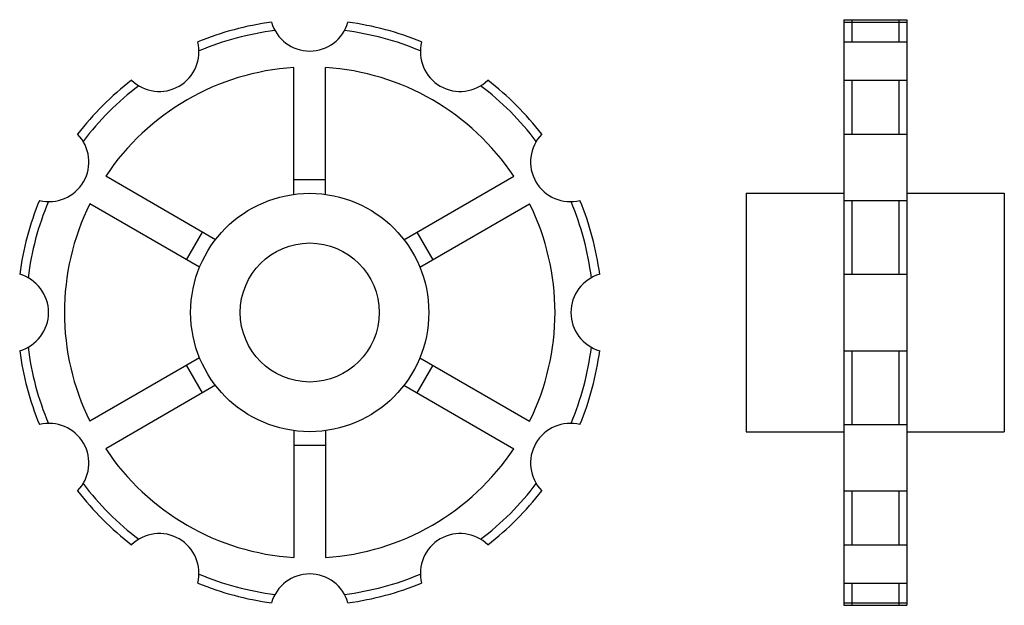
# Model space of a CAD drawing. Extents: x -185 to 63, y -142 to 6.
import ezdxf

# ---------------------------------------------------------------- set-up
doc = ezdxf.new("R2010")
doc.units = 0
doc.header["$LTSCALE"] = 1.949844
doc.layers.get('0').update_dxf_attribs({"linetype": 'CONTINUOUS'})

# ---------------------------------------------------------------- blocks, each defined once
blk = doc.blocks.new('139A')
at = {"color": 1}
for p, q in [((-4, 29.73214), (-4, 61.67041)), ((4, 29.73214), (4, 61.67041)), ((-23.74879, 18.33017), (-51.40815, 34.29931)), ((-4, 33.5), (4, 33.5)), ((23.74879, 18.33017), (51.40815, 34.29931)), ((-27.74879, 11.40197), (-55.40815, 27.37111)), ((27.74879, 11.40197), (55.40815, 27.37111)), ((-31.01185, 13.2859), (-27.01185, 20.2141)), ((27.01185, 20.2141), (31.01185, 13.2859)), ((-27.74879, -11.40197), (-55.40815, -27.37111)), ((27.74879, -11.40197), (55.40815, -27.37111)), ((-27.01185, -20.2141), (-31.01185, -13.2859)), ((31.01185, -13.2859), (27.01185, -20.2141)), ((-23.74879, -18.33017), (-51.40815, -34.29931)), ((23.74879, -18.33017), (51.40815, -34.29931)), ((-4, -29.73214), (-4, -61.67041)), ((4, -29.73214), (4, -61.67041)), ((4, -33.5), (-4, -33.5))]:
    blk.add_line(p, q, dxfattribs=at)
for radius in [30, 17.5]:
    blk.add_circle((0, 0), radius, dxfattribs=at)
for centre, radius, start, end in [((0, 0), 73.7, 97.5, 112.5), ((0, 0), 73.7, 97.5, 112.5), ((0, 75.79972), 9.99972, 195.844696, 344.155304), ((0, 0), 73.7, 67.5, 82.5), ((0, 0), 73.7, 67.5, 82.5), ((0, 0), 71.5, 97.030807, 112.969193), ((0, 0), 71.5, 67.030807, 82.969193), ((-37.89986, 65.64448), 9.99972, 225.844696, 14.155304), ((37.89986, 65.64448), 9.99972, 165.844696, 314.155304), ((0, 0), 61.8, 93.71106, 146.28894), ((0, 0), 61.8, 33.71106, 86.28894), ((0, 0), 73.7, 127.5, 142.5), ((0, 0), 73.7, 127.5, 142.5), ((0, 0), 71.5, 127.030807, 142.969193), ((0, 0), 71.5, 37.030807, 52.969193), ((0, 0), 73.7, 37.5, 52.5), ((0, 0), 73.7, 37.5, 52.5), ((-65.64448, 37.89986), 9.99972, 255.844696, 44.155304), ((65.64448, 37.89986), 9.99972, 135.844696, 284.155304), ((0, 0), 73.7, 157.5, 172.5), ((0, 0), 73.7, 157.5, 172.5), ((0, 0), 71.5, 157.030807, 172.969193), ((0, 0), 61.8, 153.71106, 206.28894), ((0, 0), 61.8, 333.71106, 26.28894), ((0, 0), 71.5, 7.030807, 22.969193), ((0, 0), 73.7, 7.5, 22.5), ((0, 0), 73.7, 7.5, 22.5), ((-75.79972, 0), 9.99972, 285.844696, 74.155304), ((75.79972, 0), 9.99972, 105.844696, 254.155304), ((0, 0), 73.7, 187.5, 202.5), ((0, 0), 73.7, 187.5, 202.5), ((0, 0), 71.5, 187.030807, 202.969193), ((0, 0), 71.5, 337.030807, 352.969193), ((0, 0), 73.7, 337.5, 352.5), ((0, 0), 73.7, 337.5, 352.5), ((-65.64448, -37.89986), 9.99972, 315.844696, 104.155304), ((65.64448, -37.89986), 9.99972, 75.844696, 224.155304), ((0, 0), 61.8, 213.71106, 266.28894), ((0, 0), 61.8, 273.71106, 326.28894), ((0, 0), 71.5, 217.030807, 232.969193), ((0, 0), 71.5, 307.030807, 322.969193), ((0, 0), 73.7, 217.5, 232.5), ((0, 0), 73.7, 217.5, 232.5), ((0, 0), 73.7, 307.5, 322.5), ((0, 0), 73.7, 307.5, 322.5), ((-37.89986, -65.64448), 9.99972, 345.844696, 134.155304), ((37.89986, -65.64448), 9.99972, 45.844696, 194.155304), ((0, 0), 71.5, 247.030807, 262.969193), ((0, -75.79972), 9.99972, 15.844696, 164.155304), ((0, 0), 71.5, 277.030807, 292.969193), ((0, 0), 73.7, 247.5, 262.5), ((0, 0), 73.7, 247.5, 262.5), ((0, 0), 73.7, 277.5, 292.5), ((0, 0), 73.7, 277.5, 292.5)]:
    blk.add_arc(centre, radius, start, end, dxfattribs=at)
blk = doc.blocks.new('139B')
at = {"color": 1}
for p, q in [((24.55, 73.7), (24.55, -73.7)), ((24.55, 73.7), (40.45, 73.7)), ((24.55, 73.06949), (40.45, 73.06949)), ((26.55, 73.7), (26.55, 68.08992)), ((38.45, 73.7), (38.45, 68.08992)), ((40.45, 73.7), (40.45, -73.7)), ((24.55, 68.08992), (40.45, 68.08992)), ((24.55, 58.47014), (40.45, 58.47014)), ((26.55, 58.47014), (26.55, 44.86572)), ((38.45, 58.47014), (38.45, 44.86572)), ((24.55, 44.86572), (40.45, 44.86572)), ((0, 30), (24.55, 30)), ((0, 30), (0, -30)), ((40.45, 30), (65, 30)), ((65, 30), (65, -30)), ((24.55, 28.20377), (40.45, 28.20377)), ((26.55, 28.20377), (26.55, 9.61978)), ((38.45, 28.20377), (38.45, 9.61978)), ((24.55, 9.61978), (40.45, 9.61978)), ((24.55, -9.61978), (40.45, -9.61978)), ((26.55, -9.61978), (26.55, -28.20377)), ((38.45, -9.61978), (38.45, -28.20377)), ((24.55, -28.20377), (40.45, -28.20377)), ((0, -30), (24.55, -30)), ((40.45, -30), (65, -30)), ((24.55, -44.86572), (40.45, -44.86572)), ((26.55, -44.86572), (26.55, -58.47014)), ((38.45, -44.86572), (38.45, -58.47014)), ((24.55, -58.47014), (40.45, -58.47014)), ((24.55, -68.08992), (40.45, -68.08992)), ((26.55, -68.08992), (26.55, -73.7)), ((38.45, -68.08992), (38.45, -73.7)), ((24.55, -73.06949), (40.45, -73.06949)), ((24.55, -73.7), (40.45, -73.7))]:
    blk.add_line(p, q, dxfattribs=at)

msp = doc.modelspace()

# ---------------------------------------------------------------- block references
for name, p in [('139B', (-1.96526, -68.15)), ('139A', (-111.96526, -68.15))]:
    msp.add_blockref(name, p)

doc.saveas('drawing.dxf')
